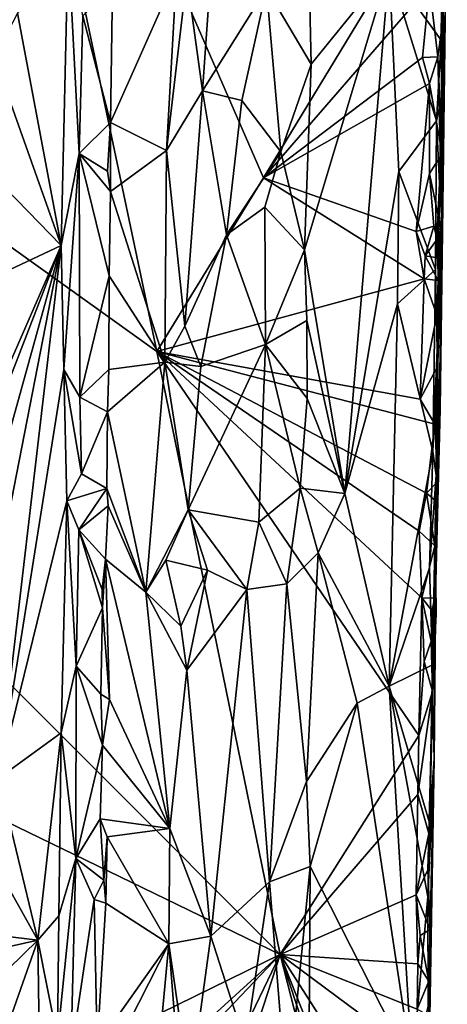
# Model space of a CAD drawing. Units: metres. Extents: x 23.2 to 29, y -15.5 to 8.9.
# Drawn here: x 27.8 to 28.8, y -13.1 to -10.9 of the extents above; entities that cross this region are included whole.
import ezdxf

# ---------------------------------------------------------------- set-up
doc = ezdxf.new("R2010")
doc.units = ezdxf.units.M

msp = doc.modelspace()

# ---------------------------------------------------------------- linework, layer by layer
at = {"layer": '1'}
for points in [[(24.9798, -11.3872, -1.5454), (24.1978, -8.8497, -1.5383), (28.3731, -13.0342, -1.5257)], [(24.1978, -8.8497, -1.5383), (28.0874, -11.6374, -1.5311), (28.3731, -13.0342, -1.5257)], [(28.0874, -11.6374, -1.5311), (24.1978, -8.8497, -1.5383), (27.6919, -9.7585, -1.5317)], [(28.0874, -11.6374, -1.5311), (27.6919, -9.7585, -1.5317), (28.3348, -11.2345, -1.5242)], [(28.3348, -11.2345, -1.5242), (27.6919, -9.7585, -1.5317), (28.7038, -10.6263, -1.5209)], [(28.1573, -10.7687, -0.7456), (28.1933, -11.033, -0.7304), (28.2423, -10.3417, -0.7225)], [(28.2423, -10.3417, -0.7225), (28.1933, -11.033, -0.7304), (28.3419, -10.796, -0.7172)], [(28.7478, -10.7555, -0.9469), (28.7494, -11.3591, -1.4511), (28.7605, -10.4988, -1.1875)], [(28.7518, -10.8595, -1.4921), (28.7605, -10.4988, -1.1875), (28.7494, -11.3591, -1.4511)], [(28.3348, -11.2345, -1.5242), (28.7038, -10.6263, -1.5209), (28.719, -10.7909, -1.5197)], [(27.7646, -10.8535, -1.0162), (27.866, -11.3917, -0.8742), (27.882, -10.6897, -0.8708)], [(27.866, -11.3917, -0.8742), (27.9079, -11.1786, -0.8592), (27.882, -10.6897, -0.8708)], [(27.882, -10.6897, -0.8708), (27.9079, -11.1786, -0.8592), (27.9166, -10.8591, -0.8621)], [(28.3419, -10.796, -0.7172), (28.4451, -10.9715, -0.7449), (28.4388, -10.6958, -0.7425)], [(28.4388, -10.6958, -0.7425), (28.4451, -10.9715, -0.7449), (28.6255, -10.7483, -0.892)], [(28.1329, -10.7624, -0.757), (27.9802, -11.1066, -0.8867), (28.1102, -11.1717, -0.7682)], [(27.9847, -10.7901, -0.8861), (27.9802, -11.1066, -0.8867), (28.1329, -10.7624, -0.757)], [(28.1329, -10.7624, -0.757), (28.1102, -11.1717, -0.7682), (28.1573, -10.7687, -0.7456)], [(28.1573, -10.7687, -0.7456), (28.1102, -11.1717, -0.7682), (28.1933, -11.033, -0.7304)], [(28.4295, -11.402, -0.7411), (28.5229, -11.9661, -0.8211), (28.6255, -10.7483, -0.892)], [(28.4451, -10.9715, -0.7449), (28.4295, -11.402, -0.7411), (28.6255, -10.7483, -0.892)], [(28.6255, -10.7483, -0.892), (28.5229, -11.9661, -0.8211), (28.6485, -11.2201, -0.9112)], [(28.6255, -10.7483, -0.892), (28.6485, -11.2201, -0.9112), (28.7354, -11.1029, -0.9426)], [(28.6255, -10.7483, -0.892), (28.7354, -11.1029, -0.9426), (28.7463, -10.9155, -0.9494)], [(28.7478, -10.7555, -0.9469), (28.6255, -10.7483, -0.892), (28.7463, -10.9155, -0.9494)], [(28.7463, -10.9155, -0.9494), (28.7494, -11.3591, -1.4511), (28.7478, -10.7555, -0.9469)], [(27.9166, -10.8591, -0.8621), (27.9802, -11.1066, -0.8867), (27.9847, -10.7901, -0.8861)], [(28.3348, -11.2345, -1.5242), (28.719, -10.7909, -1.5197), (28.7032, -10.9557, -1.5194)], [(28.7032, -10.9557, -1.5194), (28.719, -10.7909, -1.5197), (28.7389, -10.9546, -1.5032)], [(28.7389, -10.9546, -1.5032), (28.719, -10.7909, -1.5197), (28.7518, -10.8595, -1.4921)], [(28.3419, -10.796, -0.7172), (28.1933, -11.033, -0.7304), (28.2848, -11.0558, -0.7183)], [(28.2848, -11.0558, -0.7183), (28.3752, -11.1743, -0.7241), (28.3419, -10.796, -0.7172)], [(28.3419, -10.796, -0.7172), (28.3752, -11.1743, -0.7241), (28.4451, -10.9715, -0.7449)], [(27.7111, -10.9562, -1.0897), (27.866, -11.3917, -0.8742), (27.7646, -10.8535, -1.0162)], [(27.9166, -10.8591, -0.8621), (27.9079, -11.1786, -0.8592), (27.9802, -11.1066, -0.8867)], [(28.7494, -11.3591, -1.4511), (28.7389, -10.9546, -1.5032), (28.7518, -10.8595, -1.4921)], [(28.7463, -10.9155, -0.9494), (28.7354, -11.1029, -0.9426), (28.7471, -11.0492, -0.9566)], [(28.7463, -10.9155, -0.9494), (28.7471, -11.0492, -0.9566), (28.7494, -11.3591, -1.4511)], [(27.7111, -10.9562, -1.0897), (27.7105, -11.2328, -1.0882), (27.866, -11.3917, -0.8742)], [(28.3348, -11.2345, -1.5242), (28.7032, -10.9557, -1.5194), (28.7193, -11.0161, -1.5155)], [(28.4451, -10.9715, -0.7449), (28.3752, -11.1743, -0.7241), (28.4295, -11.402, -0.7411)], [(28.7193, -11.0161, -1.5155), (28.7032, -10.9557, -1.5194), (28.7389, -10.9546, -1.5032)], [(28.7193, -11.0161, -1.5155), (28.7389, -10.9546, -1.5032), (28.7487, -11.1783, -1.4854)], [(28.7487, -11.1783, -1.4854), (28.7389, -10.9546, -1.5032), (28.7494, -11.3591, -1.4511)], [(28.6887, -11.3595, -1.5187), (28.3348, -11.2345, -1.5242), (28.7193, -11.0161, -1.5155)], [(28.6887, -11.3595, -1.5187), (28.7193, -11.0161, -1.5155), (28.7193, -11.2245, -1.5115)], [(28.7193, -11.2245, -1.5115), (28.7193, -11.0161, -1.5155), (28.7487, -11.1783, -1.4854)], [(28.1102, -11.1717, -0.7682), (28.1525, -11.5782, -0.7394), (28.1933, -11.033, -0.7304)], [(28.1933, -11.033, -0.7304), (28.1525, -11.5782, -0.7394), (28.249, -11.3667, -0.7202)], [(28.1933, -11.033, -0.7304), (28.249, -11.3667, -0.7202), (28.2848, -11.0558, -0.7183)], [(28.2848, -11.0558, -0.7183), (28.249, -11.3667, -0.7202), (28.3752, -11.1743, -0.7241)], [(28.7354, -11.1029, -0.9426), (28.7422, -11.2469, -0.9513), (28.7471, -11.0492, -0.9566)], [(28.7471, -11.0492, -0.9566), (28.7422, -11.2469, -0.9513), (28.7476, -11.1405, -0.9644)], [(28.7476, -11.1405, -0.9644), (28.7494, -11.3591, -1.4511), (28.7471, -11.0492, -0.9566)], [(27.9079, -11.1786, -0.8592), (27.9736, -11.2197, -0.8839), (27.9802, -11.1066, -0.8867)], [(27.9802, -11.1066, -0.8867), (27.9736, -11.2197, -0.8839), (27.9804, -11.2666, -0.8846)], [(27.9802, -11.1066, -0.8867), (27.9804, -11.2666, -0.8846), (28.1102, -11.1717, -0.7682)], [(28.6485, -11.2201, -0.9112), (28.7331, -11.4471, -0.9436), (28.7354, -11.1029, -0.9426)], [(28.7354, -11.1029, -0.9426), (28.7331, -11.4471, -0.9436), (28.7422, -11.2469, -0.9513)], [(28.7476, -11.1405, -0.9644), (28.7422, -11.2469, -0.9513), (28.7494, -11.3591, -1.4511)], [(27.866, -11.3917, -0.8742), (27.8726, -11.679, -0.8663), (27.9079, -11.1786, -0.8592)], [(27.9079, -11.1786, -0.8592), (27.8726, -11.679, -0.8663), (27.9092, -11.7432, -0.8621)], [(27.9092, -11.7432, -0.8621), (27.9775, -11.4619, -0.8886), (27.9079, -11.1786, -0.8592)], [(27.9736, -11.2197, -0.8839), (27.9079, -11.1786, -0.8592), (27.9804, -11.2666, -0.8846)], [(27.9804, -11.2666, -0.8846), (27.9079, -11.1786, -0.8592), (27.9775, -11.4619, -0.8886)], [(27.9804, -11.2666, -0.8846), (28.1063, -11.6618, -0.7661), (28.1102, -11.1717, -0.7682)], [(28.1102, -11.1717, -0.7682), (28.1063, -11.6618, -0.7661), (28.1525, -11.5782, -0.7394)], [(28.249, -11.3667, -0.7202), (28.3379, -11.3031, -0.7206), (28.3752, -11.1743, -0.7241)], [(28.3752, -11.1743, -0.7241), (28.3379, -11.3031, -0.7206), (28.4295, -11.402, -0.7411)], [(28.7466, -11.3552, -1.4873), (28.7193, -11.2245, -1.5115), (28.7487, -11.1783, -1.4854)], [(28.7494, -11.3591, -1.4511), (28.7466, -11.3552, -1.4873), (28.7487, -11.1783, -1.4854)], [(28.5229, -11.9661, -0.8211), (28.6455, -11.5266, -0.913), (28.6485, -11.2201, -0.9112)], [(28.6485, -11.2201, -0.9112), (28.6455, -11.5266, -0.913), (28.7331, -11.4471, -0.9436)], [(28.7291, -11.3471, -1.507), (28.6887, -11.3595, -1.5187), (28.7193, -11.2245, -1.5115)], [(28.7291, -11.3471, -1.507), (28.7193, -11.2245, -1.5115), (28.7466, -11.3552, -1.4873)], [(27.7105, -11.2328, -1.0882), (27.706, -11.4663, -1.0892), (27.866, -11.3917, -0.8742)], [(28.7066, -11.4686, -1.523), (28.0874, -11.6374, -1.5311), (28.3348, -11.2345, -1.5242)], [(28.7066, -11.4686, -1.523), (28.3348, -11.2345, -1.5242), (28.6887, -11.3595, -1.5187)], [(28.7331, -11.4471, -0.9436), (28.737, -11.6332, -0.9542), (28.7422, -11.2469, -0.9513)], [(28.737, -11.6332, -0.9542), (28.7494, -11.3591, -1.4511), (28.7422, -11.2469, -0.9513)], [(27.9804, -11.2666, -0.8846), (27.9775, -11.4619, -0.8886), (28.1063, -11.6618, -0.7661)], [(28.249, -11.3667, -0.7202), (28.3395, -11.621, -0.7188), (28.3379, -11.3031, -0.7206)], [(28.3379, -11.3031, -0.7206), (28.3395, -11.621, -0.7188), (28.4295, -11.402, -0.7411)], [(28.7094, -11.4155, -1.5205), (28.6887, -11.3595, -1.5187), (28.7291, -11.3471, -1.507)], [(28.7066, -11.4686, -1.523), (28.6887, -11.3595, -1.5187), (28.7094, -11.4155, -1.5205)], [(28.7094, -11.4155, -1.5205), (28.7291, -11.3471, -1.507), (28.737, -11.3769, -1.5167)], [(28.737, -11.3769, -1.5167), (28.7291, -11.3471, -1.507), (28.7466, -11.3552, -1.4873)], [(28.7336, -12.1695, -1.0499), (28.7439, -11.7712, -1.4548), (28.7494, -11.3591, -1.4511)], [(28.7336, -12.1695, -1.0499), (28.7494, -11.3591, -1.4511), (28.7389, -11.6631, -0.9681)], [(28.7371, -11.6739, -1.5014), (28.7361, -11.5534, -1.5062), (28.7494, -11.3591, -1.4511)], [(28.7361, -11.5534, -1.5062), (28.7396, -11.4726, -1.5034), (28.7494, -11.3591, -1.4511)], [(28.7389, -11.42, -1.5048), (28.737, -11.3769, -1.5167), (28.7466, -11.3552, -1.4873)], [(28.7389, -11.6631, -0.9681), (28.7494, -11.3591, -1.4511), (28.737, -11.6332, -0.9542)], [(28.7494, -11.3591, -1.4511), (28.7439, -11.7712, -1.4548), (28.7371, -11.6739, -1.5014)], [(28.7396, -11.4726, -1.5034), (28.7389, -11.42, -1.5048), (28.7466, -11.3552, -1.4873)], [(28.7494, -11.3591, -1.4511), (28.7396, -11.4726, -1.5034), (28.7466, -11.3552, -1.4873)], [(28.1525, -11.5782, -0.7394), (28.1894, -11.6718, -0.7285), (28.249, -11.3667, -0.7202)], [(28.249, -11.3667, -0.7202), (28.1894, -11.6718, -0.7285), (28.3395, -11.621, -0.7188)], [(28.7389, -11.42, -1.5048), (28.7094, -11.4155, -1.5205), (28.737, -11.3769, -1.5167)], [(24.9798, -11.3872, -1.5454), (28.3731, -13.0342, -1.5257), (25.0823, -14.6478, -1.5476)], [(27.6974, -11.9963, -1.0879), (27.6956, -12.2631, -1.0837), (27.866, -11.3917, -0.8742)], [(27.6956, -12.2631, -1.0837), (27.7212, -12.6259, -1.0354), (27.866, -11.3917, -0.8742)], [(27.7103, -11.794, -1.0785), (27.6974, -11.9963, -1.0879), (27.866, -11.3917, -0.8742)], [(27.7013, -11.7667, -1.0884), (27.7103, -11.794, -1.0785), (27.866, -11.3917, -0.8742)], [(27.706, -11.4663, -1.0892), (27.7013, -11.7667, -1.0884), (27.866, -11.3917, -0.8742)], [(27.866, -11.3917, -0.8742), (27.7212, -12.6259, -1.0354), (27.8726, -11.679, -0.8663)], [(28.4295, -11.402, -0.7411), (28.3395, -11.621, -0.7188), (28.4352, -11.5651, -0.7483)], [(28.4295, -11.402, -0.7411), (28.4352, -11.5651, -0.7483), (28.5229, -11.9661, -0.8211)], [(28.7066, -11.4686, -1.523), (28.7094, -11.4155, -1.5205), (28.7396, -11.4726, -1.5034)], [(28.7396, -11.4726, -1.5034), (28.7094, -11.4155, -1.5205), (28.7389, -11.42, -1.5048)], [(28.6455, -11.5266, -0.913), (28.727, -11.8689, -0.9441), (28.7331, -11.4471, -0.9436)], [(28.7331, -11.4471, -0.9436), (28.727, -11.8689, -0.9441), (28.737, -11.6332, -0.9542)], [(27.9775, -11.4619, -0.8886), (27.9092, -11.7432, -0.8621), (27.9765, -11.6792, -0.8853)], [(27.9775, -11.4619, -0.8886), (27.9765, -11.6792, -0.8853), (28.1063, -11.6618, -0.7661)], [(28.0874, -11.6374, -1.5311), (28.7066, -11.4686, -1.523), (28.6977, -11.748, -1.5212)], [(28.6977, -11.748, -1.5212), (28.7066, -11.4686, -1.523), (28.7361, -11.5534, -1.5062)], [(28.7066, -11.4686, -1.523), (28.7396, -11.4726, -1.5034), (28.7361, -11.5534, -1.5062)], [(28.6455, -11.5266, -0.913), (28.5229, -11.9661, -0.8211), (28.6256, -12.4128, -0.9053)], [(28.6455, -11.5266, -0.913), (28.6256, -12.4128, -0.9053), (28.727, -11.8689, -0.9441)], [(28.3395, -11.621, -0.7188), (28.436, -11.7463, -0.7475), (28.4352, -11.5651, -0.7483)], [(28.4352, -11.5651, -0.7483), (28.436, -11.7463, -0.7475), (28.5229, -11.9661, -0.8211)], [(28.6977, -11.748, -1.5212), (28.7361, -11.5534, -1.5062), (28.7371, -11.6739, -1.5014)], [(28.1525, -11.5782, -0.7394), (28.1063, -11.6618, -0.7661), (28.1894, -11.6718, -0.7285)], [(28.1894, -11.6718, -0.7285), (28.1604, -12.0038, -0.732), (28.3395, -11.621, -0.7188)], [(28.1604, -12.0038, -0.732), (28.3242, -12.033, -0.7183), (28.3395, -11.621, -0.7188)], [(28.3395, -11.621, -0.7188), (28.3242, -12.033, -0.7183), (28.4196, -11.9539, -0.7415)], [(28.3395, -11.621, -0.7188), (28.4196, -11.9539, -0.7415), (28.436, -11.7463, -0.7475)], [(28.737, -11.6332, -0.9542), (28.727, -11.8689, -0.9441), (28.7345, -11.9237, -0.9587)], [(28.737, -11.6332, -0.9542), (28.7345, -11.9237, -0.9587), (28.7389, -11.6631, -0.9681)], [(28.3731, -13.0342, -1.5257), (28.0874, -11.6374, -1.5311), (28.6945, -12.5271, -1.5214)], [(28.7012, -12.2081, -1.5211), (28.0874, -11.6374, -1.5311), (28.6956, -12.0534, -1.5227)], [(28.0874, -11.6374, -1.5311), (28.7012, -12.2081, -1.5211), (28.6945, -12.5271, -1.5214)], [(28.6956, -12.0534, -1.5227), (28.0874, -11.6374, -1.5311), (28.7125, -11.9659, -1.5197)], [(28.7125, -11.9659, -1.5197), (28.0874, -11.6374, -1.5311), (28.732, -11.8059, -1.5037)], [(28.0874, -11.6374, -1.5311), (28.6977, -11.748, -1.5212), (28.732, -11.8059, -1.5037)], [(27.7212, -12.6259, -1.0354), (27.8791, -11.9836, -0.8618), (27.8726, -11.679, -0.8663)], [(27.8726, -11.679, -0.8663), (27.8791, -11.9836, -0.8618), (27.9134, -11.9209, -0.8621)], [(27.9092, -11.7432, -0.8621), (27.8726, -11.679, -0.8663), (27.9134, -11.9209, -0.8621)], [(27.9765, -11.6792, -0.8853), (27.9092, -11.7432, -0.8621), (27.9731, -11.7768, -0.8869)], [(27.9765, -11.6792, -0.8853), (27.9731, -11.7768, -0.8869), (28.1063, -11.6618, -0.7661)], [(27.9731, -11.7768, -0.8869), (28.0618, -12.1951, -0.7947), (28.1063, -11.6618, -0.7661)], [(28.1063, -11.6618, -0.7661), (28.0618, -12.1951, -0.7947), (28.1604, -12.0038, -0.732)], [(28.1063, -11.6618, -0.7661), (28.1604, -12.0038, -0.732), (28.1894, -11.6718, -0.7285)], [(28.6977, -11.748, -1.5212), (28.7371, -11.6739, -1.5014), (28.732, -11.8059, -1.5037)], [(28.732, -11.8059, -1.5037), (28.7371, -11.6739, -1.5014), (28.7439, -11.7712, -1.4548)], [(28.7345, -11.9237, -0.9587), (28.7336, -12.1695, -1.0499), (28.7389, -11.6631, -0.9681)], [(27.9092, -11.7432, -0.8621), (27.9134, -11.9209, -0.8621), (27.9731, -11.7768, -0.8869)], [(28.436, -11.7463, -0.7475), (28.4196, -11.9539, -0.7415), (28.5229, -11.9661, -0.8211)], [(28.7376, -11.939, -1.492), (28.732, -11.8059, -1.5037), (28.7439, -11.7712, -1.4548)], [(28.7336, -12.1695, -1.0499), (28.7376, -11.939, -1.492), (28.7439, -11.7712, -1.4548)], [(27.9134, -11.9209, -0.8621), (27.9719, -11.9548, -0.8871), (27.9731, -11.7768, -0.8869)], [(27.9719, -11.9548, -0.8871), (28.0618, -12.1951, -0.7947), (27.9731, -11.7768, -0.8869)], [(28.7125, -11.9659, -1.5197), (28.732, -11.8059, -1.5037), (28.7376, -11.939, -1.492)], [(28.6256, -12.4128, -0.9053), (28.7196, -12.1382, -0.9416), (28.727, -11.8689, -0.9441)], [(28.727, -11.8689, -0.9441), (28.7196, -12.1382, -0.9416), (28.7345, -11.9237, -0.9587)], [(27.9134, -11.9209, -0.8621), (27.8791, -11.9836, -0.8618), (27.9719, -11.9548, -0.8871)], [(28.7196, -12.1382, -0.9416), (28.726, -12.3636, -0.9525), (28.7345, -11.9237, -0.9587)], [(28.7345, -11.9237, -0.9587), (28.726, -12.3636, -0.9525), (28.7336, -12.1695, -1.0499)], [(27.8791, -11.9836, -0.8618), (27.9066, -12.0503, -0.8585), (27.9719, -11.9548, -0.8871)], [(27.9719, -11.9548, -0.8871), (27.9066, -12.0503, -0.8585), (27.9747, -11.9946, -0.8828)], [(27.9719, -11.9548, -0.8871), (27.9747, -11.9946, -0.8828), (28.0618, -12.1951, -0.7947)], [(28.3242, -12.033, -0.7183), (28.3888, -12.1755, -0.732), (28.4196, -11.9539, -0.7415)], [(28.4196, -11.9539, -0.7415), (28.3888, -12.1755, -0.732), (28.4611, -12.1035, -0.768)], [(28.4196, -11.9539, -0.7415), (28.4611, -12.1035, -0.768), (28.5229, -11.9661, -0.8211)], [(28.7125, -11.9659, -1.5197), (28.7376, -11.939, -1.492), (28.7359, -11.9858, -1.4967)], [(28.7336, -12.1695, -1.0499), (28.7359, -11.9858, -1.4967), (28.7376, -11.939, -1.492)], [(28.5229, -11.9661, -0.8211), (28.4611, -12.1035, -0.768), (28.6256, -12.4128, -0.9053)], [(28.6956, -12.0534, -1.5227), (28.7125, -11.9659, -1.5197), (28.7314, -12.0879, -1.4975)], [(28.7125, -11.9659, -1.5197), (28.7359, -11.9858, -1.4967), (28.7314, -12.0879, -1.4975)], [(27.7212, -12.6259, -1.0354), (27.8664, -12.5211, -0.8624), (27.8791, -11.9836, -0.8618)], [(27.8791, -11.9836, -0.8618), (27.8664, -12.5211, -0.8624), (27.9005, -12.3664, -0.861)], [(27.8791, -11.9836, -0.8618), (27.9005, -12.3664, -0.861), (27.9066, -12.0503, -0.8585)], [(27.9066, -12.0503, -0.8585), (27.9685, -12.1185, -0.8842), (27.9747, -11.9946, -0.8828)], [(27.9747, -11.9946, -0.8828), (27.9685, -12.1185, -0.8842), (28.0618, -12.1951, -0.7947)], [(28.7336, -12.1695, -1.0499), (28.7314, -12.0879, -1.4975), (28.7359, -11.9858, -1.4967)], [(28.1604, -12.0038, -0.732), (28.0618, -12.1951, -0.7947), (28.1086, -12.1211, -0.7578)], [(28.1604, -12.0038, -0.732), (28.1086, -12.1211, -0.7578), (28.2052, -12.1441, -0.7236)], [(28.1604, -12.0038, -0.732), (28.2052, -12.1441, -0.7236), (28.296, -12.189, -0.7155)], [(28.1604, -12.0038, -0.732), (28.296, -12.189, -0.7155), (28.3242, -12.033, -0.7183)], [(28.3242, -12.033, -0.7183), (28.296, -12.189, -0.7155), (28.3888, -12.1755, -0.732)], [(27.9066, -12.0503, -0.8585), (27.9005, -12.3664, -0.861), (27.9617, -12.231, -0.8871)], [(27.9066, -12.0503, -0.8585), (27.9617, -12.231, -0.8871), (27.961, -12.1884, -0.8874)], [(27.9066, -12.0503, -0.8585), (27.961, -12.1884, -0.8874), (27.9685, -12.1185, -0.8842)], [(28.7012, -12.2081, -1.5211), (28.6956, -12.0534, -1.5227), (28.7314, -12.0879, -1.4975)], [(28.7012, -12.2081, -1.5211), (28.7314, -12.0879, -1.4975), (28.7311, -12.2088, -1.4907)], [(28.7336, -12.1695, -1.0499), (28.7311, -12.2088, -1.4907), (28.7314, -12.0879, -1.4975)], [(28.3888, -12.1755, -0.732), (28.4346, -12.6337, -0.7532), (28.4611, -12.1035, -0.768)], [(28.4611, -12.1035, -0.768), (28.4346, -12.6337, -0.7532), (28.5518, -12.4521, -0.8547)], [(28.4611, -12.1035, -0.768), (28.5518, -12.4521, -0.8547), (28.6256, -12.4128, -0.9053)], [(27.961, -12.1884, -0.8874), (27.9617, -12.231, -0.8871), (27.9685, -12.1185, -0.8842)], [(27.9617, -12.231, -0.8871), (27.9781, -12.4434, -0.8783), (27.9685, -12.1185, -0.8842)], [(27.9781, -12.4434, -0.8783), (28.1181, -12.7427, -0.7461), (27.9685, -12.1185, -0.8842)], [(27.9685, -12.1185, -0.8842), (28.1181, -12.7427, -0.7461), (28.0618, -12.1951, -0.7947)], [(28.1086, -12.1211, -0.7578), (28.0618, -12.1951, -0.7947), (28.1429, -12.274, -0.7396)], [(28.1086, -12.1211, -0.7578), (28.1429, -12.274, -0.7396), (28.2052, -12.1441, -0.7236)], [(28.1429, -12.274, -0.7396), (28.1575, -12.3759, -0.7333), (28.2052, -12.1441, -0.7236)], [(28.2052, -12.1441, -0.7236), (28.1575, -12.3759, -0.7333), (28.296, -12.189, -0.7155)], [(28.7196, -12.1382, -0.9416), (28.6256, -12.4128, -0.9053), (28.726, -12.3636, -0.9525)], [(28.296, -12.189, -0.7155), (28.3483, -12.8663, -0.7226), (28.3888, -12.1755, -0.732)], [(28.3888, -12.1755, -0.732), (28.3483, -12.8663, -0.7226), (28.4346, -12.6337, -0.7532)], [(28.7193, -12.7298, -0.9487), (28.7301, -12.5809, -1.2637), (28.7336, -12.1695, -1.0499)], [(28.7193, -12.7298, -0.9487), (28.7336, -12.1695, -1.0499), (28.726, -12.3636, -0.9525)], [(28.7301, -12.5809, -1.2637), (28.7261, -12.4255, -1.5), (28.7336, -12.1695, -1.0499)], [(28.7336, -12.1695, -1.0499), (28.7261, -12.4255, -1.5), (28.7348, -12.2451, -1.4781)], [(28.7348, -12.2451, -1.4781), (28.7311, -12.2088, -1.4907), (28.7336, -12.1695, -1.0499)], [(28.0618, -12.1951, -0.7947), (28.1181, -12.7427, -0.7461), (28.1575, -12.3759, -0.7333)], [(28.1429, -12.274, -0.7396), (28.0618, -12.1951, -0.7947), (28.1575, -12.3759, -0.7333)], [(28.1575, -12.3759, -0.7333), (28.2131, -12.9922, -0.7215), (28.296, -12.189, -0.7155)], [(28.296, -12.189, -0.7155), (28.2131, -12.9922, -0.7215), (28.3483, -12.8663, -0.7226)], [(28.6945, -12.5271, -1.5214), (28.7012, -12.2081, -1.5211), (28.7068, -12.3558, -1.5145)], [(28.7068, -12.3558, -1.5145), (28.7012, -12.2081, -1.5211), (28.7234, -12.3086, -1.5024)], [(28.7234, -12.3086, -1.5024), (28.7012, -12.2081, -1.5211), (28.7254, -12.2379, -1.4998)], [(28.7254, -12.2379, -1.4998), (28.7012, -12.2081, -1.5211), (28.7311, -12.2088, -1.4907)], [(28.7254, -12.2379, -1.4998), (28.7311, -12.2088, -1.4907), (28.7348, -12.2451, -1.4781)], [(27.9005, -12.3664, -0.861), (27.9579, -12.4314, -0.8872), (27.9617, -12.231, -0.8871)], [(27.9617, -12.231, -0.8871), (27.9579, -12.4314, -0.8872), (27.9781, -12.4434, -0.8783)], [(28.7234, -12.3086, -1.5024), (28.7254, -12.2379, -1.4998), (28.7348, -12.2451, -1.4781)], [(28.7234, -12.3086, -1.5024), (28.7348, -12.2451, -1.4781), (28.7261, -12.4255, -1.5)], [(28.7068, -12.3558, -1.5145), (28.7234, -12.3086, -1.5024), (28.7261, -12.4255, -1.5)], [(28.6256, -12.4128, -0.9053), (28.7193, -12.7298, -0.9487), (28.726, -12.3636, -0.9525)], [(28.6945, -12.5271, -1.5214), (28.7068, -12.3558, -1.5145), (28.7261, -12.4255, -1.5)], [(27.9005, -12.3664, -0.861), (27.8664, -12.5211, -0.8624), (27.9003, -12.8124, -0.8616)], [(27.9005, -12.3664, -0.861), (27.9003, -12.8124, -0.8616), (27.9618, -12.5494, -0.8851)], [(27.9005, -12.3664, -0.861), (27.9618, -12.5494, -0.8851), (27.9579, -12.4314, -0.8872)], [(28.1575, -12.3759, -0.7333), (28.1181, -12.7427, -0.7461), (28.2131, -12.9922, -0.7215)], [(27.9579, -12.4314, -0.8872), (27.9618, -12.5494, -0.8851), (27.9781, -12.4434, -0.8783)], [(28.5518, -12.4521, -0.8547), (28.6792, -13.2954, -0.935), (28.6256, -12.4128, -0.9053)], [(28.6256, -12.4128, -0.9053), (28.6792, -13.2954, -0.935), (28.7158, -12.9007, -0.9514)], [(28.7193, -12.7298, -0.9487), (28.6256, -12.4128, -0.9053), (28.7158, -12.9007, -0.9514)], [(28.6919, -12.6637, -1.5199), (28.6945, -12.5271, -1.5214), (28.7261, -12.4255, -1.5)], [(28.6919, -12.6637, -1.5199), (28.7261, -12.4255, -1.5), (28.718, -12.7539, -1.5015)], [(28.7301, -12.5809, -1.2637), (28.718, -12.7539, -1.5015), (28.7261, -12.4255, -1.5)], [(27.9781, -12.4434, -0.8783), (27.9618, -12.5494, -0.8851), (28.1181, -12.7427, -0.7461)], [(28.5518, -12.4521, -0.8547), (28.4346, -12.6337, -0.7532), (28.4429, -12.8303, -0.7617)], [(28.5518, -12.4521, -0.8547), (28.4429, -12.8303, -0.7617), (28.6792, -13.2954, -0.935)], [(27.7212, -12.6259, -1.0354), (27.812, -13.0012, -0.9076), (27.8664, -12.5211, -0.8624)], [(27.812, -13.0012, -0.9076), (27.8609, -12.9453, -0.8646), (27.8664, -12.5211, -0.8624)], [(27.8664, -12.5211, -0.8624), (27.8609, -12.9453, -0.8646), (27.9003, -12.8124, -0.8616)], [(28.3731, -13.0342, -1.5257), (28.6945, -12.5271, -1.5214), (28.6919, -12.6637, -1.5199)], [(27.9003, -12.8124, -0.8616), (27.956, -12.7204, -0.8865), (27.9618, -12.5494, -0.8851)], [(27.9618, -12.5494, -0.8851), (27.956, -12.7204, -0.8865), (28.1181, -12.7427, -0.7461)], [(28.7123, -13.6386, -1.2548), (28.7178, -13.1764, -1.4875), (28.7301, -12.5809, -1.2637)], [(28.7123, -13.6386, -1.2548), (28.7301, -12.5809, -1.2637), (28.7161, -13.1553, -0.9551)], [(28.7207, -12.9764, -1.4856), (28.7154, -12.8383, -1.502), (28.7301, -12.5809, -1.2637)], [(28.7154, -12.8383, -1.502), (28.718, -12.7539, -1.5015), (28.7301, -12.5809, -1.2637)], [(28.7301, -12.5809, -1.2637), (28.7193, -12.7298, -0.9487), (28.7158, -12.9007, -0.9514)], [(28.7158, -12.9007, -0.9514), (28.7161, -13.1553, -0.9551), (28.7301, -12.5809, -1.2637)], [(28.7301, -12.5809, -1.2637), (28.7178, -13.1764, -1.4875), (28.718, -13.0963, -1.491)], [(28.718, -13.0963, -1.491), (28.7207, -12.9764, -1.4856), (28.7301, -12.5809, -1.2637)], [(27.7212, -12.6259, -1.0354), (27.6775, -12.7618, -1.0921), (27.812, -13.0012, -0.9076)], [(28.4346, -12.6337, -0.7532), (28.3483, -12.8663, -0.7226), (28.4429, -12.8303, -0.7617)], [(28.3731, -13.0342, -1.5257), (28.6919, -12.6637, -1.5199), (28.6887, -12.8962, -1.5203)], [(28.6887, -12.8962, -1.5203), (28.6919, -12.6637, -1.5199), (28.718, -12.7539, -1.5015)], [(27.956, -12.7204, -0.8865), (27.9003, -12.8124, -0.8616), (27.9649, -12.862, -0.8827)], [(27.956, -12.7204, -0.8865), (27.9649, -12.862, -0.8827), (27.9724, -12.7621, -0.8753)], [(28.1181, -12.7427, -0.7461), (27.956, -12.7204, -0.8865), (27.9724, -12.7621, -0.8753)], [(27.9724, -12.7621, -0.8753), (28.1157, -13.0095, -0.745), (28.1181, -12.7427, -0.7461)], [(28.1181, -12.7427, -0.7461), (28.1157, -13.0095, -0.745), (28.2131, -12.9922, -0.7215)], [(28.6887, -12.8962, -1.5203), (28.718, -12.7539, -1.5015), (28.7154, -12.8383, -1.502)], [(27.6775, -12.7618, -1.0921), (27.6718, -12.9845, -1.1014), (27.812, -13.0012, -0.9076)], [(27.9649, -12.862, -0.8827), (27.9694, -12.9158, -0.8791), (27.9724, -12.7621, -0.8753)], [(27.9694, -12.9158, -0.8791), (28.1157, -13.0095, -0.745), (27.9724, -12.7621, -0.8753)], [(27.8575, -13.2307, -0.8626), (27.8888, -13.2683, -0.8596), (27.9003, -12.8124, -0.8616)], [(27.8609, -12.9453, -0.8646), (27.8575, -13.2307, -0.8626), (27.9003, -12.8124, -0.8616)], [(27.9003, -12.8124, -0.8616), (27.8888, -13.2683, -0.8596), (27.9424, -12.9074, -0.8825)], [(27.9003, -12.8124, -0.8616), (27.9424, -12.9074, -0.8825), (27.9649, -12.862, -0.8827)], [(28.3483, -12.8663, -0.7226), (28.3898, -13.3751, -0.7368), (28.4429, -12.8303, -0.7617)], [(28.3898, -13.3751, -0.7368), (28.4395, -13.3394, -0.763), (28.4429, -12.8303, -0.7617)], [(28.4429, -12.8303, -0.7617), (28.4395, -13.3394, -0.763), (28.6792, -13.2954, -0.935)], [(28.6887, -12.8962, -1.5203), (28.7154, -12.8383, -1.502), (28.7207, -12.9764, -1.4856)], [(27.9649, -12.862, -0.8827), (27.9424, -12.9074, -0.8825), (27.9694, -12.9158, -0.8791)], [(28.2131, -12.9922, -0.7215), (28.2931, -13.242, -0.7164), (28.3483, -12.8663, -0.7226)], [(28.3483, -12.8663, -0.7226), (28.2931, -13.242, -0.7164), (28.3898, -13.3751, -0.7368)], [(27.8888, -13.2683, -0.8596), (27.9495, -13.2446, -0.884), (27.9424, -12.9074, -0.8825)], [(27.9424, -12.9074, -0.8825), (27.9495, -13.2446, -0.884), (27.9694, -12.9158, -0.8791)], [(28.3731, -13.0342, -1.5257), (28.6887, -12.8962, -1.5203), (28.6922, -13.0559, -1.5177)], [(28.7158, -12.9007, -0.9514), (28.6792, -13.2954, -0.935), (28.7161, -13.1553, -0.9551)], [(28.6922, -13.0559, -1.5177), (28.6887, -12.8962, -1.5203), (28.6975, -12.9902, -1.5146)], [(28.6975, -12.9902, -1.5146), (28.6887, -12.8962, -1.5203), (28.7207, -12.9764, -1.4856)], [(27.9694, -12.9158, -0.8791), (27.9495, -13.2446, -0.884), (28.1157, -13.0095, -0.745)], [(27.812, -13.0012, -0.9076), (27.8575, -13.2307, -0.8626), (27.8609, -12.9453, -0.8646)], [(28.718, -13.0963, -1.491), (28.6975, -12.9902, -1.5146), (28.7207, -12.9764, -1.4856)], [(27.6718, -12.9845, -1.1014), (27.6878, -13.0294, -1.0827), (27.812, -13.0012, -0.9076)], [(27.812, -13.0012, -0.9076), (27.6743, -13.1346, -1.0933), (27.6817, -13.3704, -1.0823)], [(27.6878, -13.0294, -1.0827), (27.6743, -13.1346, -1.0933), (27.812, -13.0012, -0.9076)], [(27.812, -13.0012, -0.9076), (27.6817, -13.3704, -1.0823), (27.8215, -13.653, -0.8836)], [(27.812, -13.0012, -0.9076), (27.8215, -13.653, -0.8836), (27.8575, -13.2307, -0.8626)], [(28.2131, -12.9922, -0.7215), (28.1157, -13.0095, -0.745), (28.164, -13.3474, -0.7256)], [(28.2131, -12.9922, -0.7215), (28.164, -13.3474, -0.7256), (28.2931, -13.242, -0.7164)], [(28.6922, -13.0559, -1.5177), (28.6975, -12.9902, -1.5146), (28.718, -13.0963, -1.491)], [(27.9495, -13.2446, -0.884), (27.9538, -13.327, -0.8822), (28.1157, -13.0095, -0.745)], [(28.1157, -13.0095, -0.745), (27.9538, -13.327, -0.8822), (28.0703, -13.4873, -0.7715)], [(28.1157, -13.0095, -0.745), (28.0703, -13.4873, -0.7715), (28.1533, -13.4896, -0.7285)], [(28.1157, -13.0095, -0.745), (28.1533, -13.4896, -0.7285), (28.164, -13.3474, -0.7256)], [(26.1476, -15.059, -1.5419), (25.0823, -14.6478, -1.5476), (28.3731, -13.0342, -1.5257)], [(26.1476, -15.059, -1.5419), (28.3731, -13.0342, -1.5257), (26.6485, -14.8475, -1.5383)], [(26.6485, -14.8475, -1.5383), (28.3731, -13.0342, -1.5257), (27.2753, -15.3189, -1.5306)], [(27.2753, -15.3189, -1.5306), (28.3731, -13.0342, -1.5257), (27.7753, -14.8774, -1.5273)], [(27.7753, -14.8774, -1.5273), (28.3731, -13.0342, -1.5257), (28.6646, -14.1724, -1.5164)], [(28.3731, -13.0342, -1.5257), (28.6627, -13.9221, -1.5168), (28.6646, -14.1724, -1.5164)], [(28.3731, -13.0342, -1.5257), (28.6719, -13.503, -1.5187), (28.6607, -13.7621, -1.5187)], [(28.3731, -13.0342, -1.5257), (28.6607, -13.7621, -1.5187), (28.6627, -13.9221, -1.5168)], [(28.3731, -13.0342, -1.5257), (28.6852, -13.2661, -1.5177), (28.6719, -13.503, -1.5187)], [(28.6852, -13.2661, -1.5177), (28.3731, -13.0342, -1.5257), (28.6907, -13.1609, -1.5171)], [(28.6907, -13.1609, -1.5171), (28.3731, -13.0342, -1.5257), (28.6922, -13.0559, -1.5177)], [(28.6907, -13.1609, -1.5171), (28.6922, -13.0559, -1.5177), (28.718, -13.0963, -1.491)], [(28.7178, -13.1764, -1.4875), (28.6907, -13.1609, -1.5171), (28.718, -13.0963, -1.491)]]:
    msp.add_3dface(points, dxfattribs=at)

doc.saveas('drawing.dxf')
